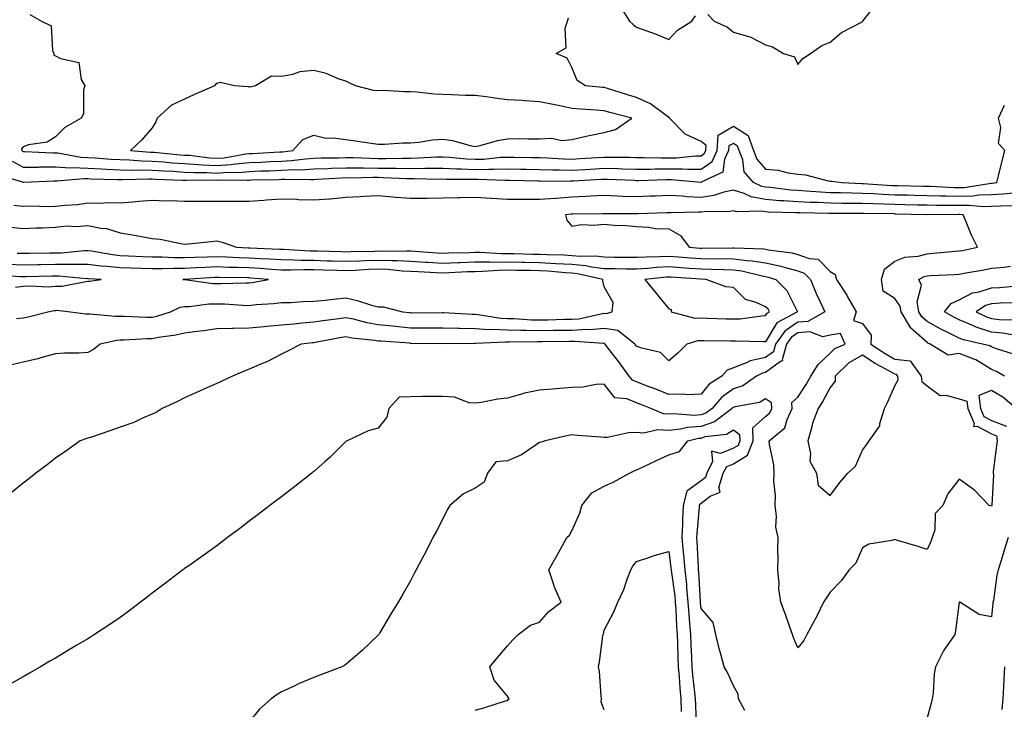
# Model space of a CAD drawing. Units: inches. Extents: x 950003 to 952643, y 7334858 to 7337498.
# Drawn here: x 951067 to 951372, y 7336389 to 7336602 of the extents above; entities that cross this region are included whole.
import ezdxf

# ---------------------------------------------------------------- set-up
doc = ezdxf.new("R2010")
doc.units = ezdxf.units.IN
doc.header["$MEASUREMENT"] = 0
doc.layers.add('Contour_95007334', color=7, linetype='Continuous', true_color=0x869077)

msp = doc.modelspace()

# ---------------------------------------------------------------- linework, layer by layer
at = {"layer": 'Contour_95007334'}
for points in [[(951252.89, 7336606.76, 3305), (951255.84, 7336601.92, 3305), (951257.01, 7336600.88, 3305), (951258.05, 7336600.15, 3305), (951260.9, 7336599.07, 3305), (951264.1, 7336597.97, 3305), (951268.05, 7336596.27, 3305), (951270.76, 7336599.22, 3305), (951275.18, 7336601.92, 3305), (951276.35, 7336603.61, 3305)], [(951280.19, 7336604.06, 3305), (951282.13, 7336601.92, 3305), (951286.25, 7336600.12, 3305), (951288.05, 7336598.51, 3305), (951292.79, 7336597.18, 3305), (951293.28, 7336597.15, 3305), (951298.05, 7336594.64, 3305), (951300.15, 7336594.02, 3305), (951303.6, 7336591.92, 3305), (951307.02, 7336590.89, 3305), (951308.05, 7336588.55, 3305), (951309.54, 7336590.43, 3305), (951311.94, 7336591.92, 3305), (951315.5, 7336594.47, 3305), (951318.05, 7336595.49, 3305), (951321.53, 7336598.44, 3305), (951327.93, 7336601.8, 3305), (951328.05, 7336601.87, 3305), (951328.08, 7336601.9, 3305), (951328.12, 7336601.92, 3305), (951328.39, 7336602.26, 3305), (951332.51, 7336607.46, 3305)], [(951070.12, 7336603.99, 3305), (951073.69, 7336601.92, 3305), (951076.68, 7336600.55, 3305), (951077.11, 7336592.85, 3305), (951077.52, 7336591.92, 3305), (951077.57, 7336591.45, 3305), (951078.05, 7336591.27, 3305), (951079.57, 7336590.39, 3305), (951085.26, 7336589.13, 3305), (951086.07, 7336583.9, 3305), (951087.11, 7336581.92, 3305), (951086.77, 7336580.65, 3305), (951086.74, 7336573.23, 3305), (951086, 7336571.92, 3305), (951080.99, 7336568.98, 3305), (951078.05, 7336566.09, 3305), (951075.46, 7336564.51, 3305), (951069.75, 7336563.62, 3305), (951068.05, 7336563.04, 3305), (951067.55, 7336562.42, 3305), (951067.59, 7336561.92, 3305), (951067.8, 7336561.67, 3305), (951068.05, 7336561.53, 3305), (951068.44, 7336561.53, 3305), (951077.31, 7336561.18, 3305), (951078.05, 7336561.18, 3305), (951078.84, 7336561.13, 3305), (951085.92, 7336559.79, 3305), (951088.05, 7336559.7, 3305), (951090.38, 7336559.58, 3305), (951095.34, 7336559.21, 3305), (951098.05, 7336559.08, 3305), (951100.98, 7336559, 3305), (951104.79, 7336558.66, 3305), (951108.05, 7336558.58, 3305), (951111.64, 7336558.33, 3305), (951114.22, 7336558.09, 3305), (951118.05, 7336557.85, 3305), (951122.39, 7336557.58, 3305), (951123.57, 7336557.43, 3305), (951128.05, 7336557.2, 3305), (951132.44, 7336557.53, 3305), (951133.93, 7336557.79, 3305), (951138.05, 7336558.17, 3305), (951141.65, 7336558.31, 3305), (951144.61, 7336558.48, 3305), (951148.05, 7336558.61, 3305), (951151.18, 7336558.78, 3305), (951155.47, 7336559.34, 3305), (951158.05, 7336559.5, 3305), (951160.38, 7336559.58, 3305), (951165.77, 7336559.64, 3305), (951168.05, 7336559.72, 3305), (951170.28, 7336559.69, 3305), (951175.61, 7336559.48, 3305), (951178.05, 7336559.45, 3305), (951180.54, 7336559.43, 3305), (951185.69, 7336559.55, 3305), (951188.05, 7336559.53, 3305), (951190.4, 7336559.57, 3305), (951196.05, 7336559.92, 3305), (951198.05, 7336559.96, 3305), (951200.12, 7336559.84, 3305), (951205.41, 7336559.29, 3305), (951208.05, 7336559.16, 3305), (951210.74, 7336559.24, 3305), (951215.91, 7336559.78, 3305), (951218.05, 7336559.86, 3305), (951220.15, 7336559.82, 3305), (951225.87, 7336559.74, 3305), (951228.05, 7336559.69, 3305), (951230.34, 7336559.63, 3305), (951235.4, 7336559.28, 3305), (951238.05, 7336559.2, 3305), (951240.62, 7336559.36, 3305), (951245.84, 7336559.71, 3305), (951248.05, 7336559.85, 3305), (951250.17, 7336559.8, 3305), (951255.91, 7336559.78, 3305), (951258.05, 7336559.73, 3305), (951260.24, 7336559.73, 3305), (951265.69, 7336559.56, 3305), (951268.05, 7336559.56, 3305), (951270.39, 7336559.58, 3305), (951276.34, 7336560.21, 3305), (951278.05, 7336560.23, 3305), (951279.05, 7336560.93, 3305), (951279.51, 7336561.92, 3305), (951279.61, 7336563.48, 3305), (951278.05, 7336564.63, 3305), (951273.08, 7336566.95, 3305), (951268.26, 7336571.92, 3305), (951268.26, 7336572.13, 3305), (951268.05, 7336572.16, 3305), (951267.28, 7336572.69, 3305), (951262.43, 7336576.3, 3305), (951258.05, 7336578.31, 3305), (951255.24, 7336579.11, 3305), (951248.78, 7336581.19, 3305), (951248.05, 7336581.41, 3305), (951247.58, 7336581.45, 3305), (951242.25, 7336581.92, 3305), (951239.72, 7336583.59, 3305), (951238.05, 7336587.6, 3305), (951236.59, 7336590.46, 3305), (951233.19, 7336591.92, 3305), (951236.27, 7336593.69, 3305), (951235.93, 7336599.8, 3305), (951236.69, 7336601.92, 3305), (951236.99, 7336602.98, 3305)], [(951064.66, 7336558.53, 3304), (951068.05, 7336556.76, 3304), (951072.89, 7336556.76, 3304), (951073.2, 7336556.78, 3304), (951078.05, 7336556.78, 3304), (951082.65, 7336556.52, 3304), (951083.38, 7336556.59, 3304), (951088.05, 7336556.38, 3304), (951092.3, 7336556.17, 3304), (951093.83, 7336556.14, 3304), (951098.05, 7336555.93, 3304), (951101.95, 7336555.82, 3304), (951104.09, 7336555.88, 3304), (951108.05, 7336555.78, 3304), (951111.67, 7336555.54, 3304), (951114.53, 7336555.43, 3304), (951118.05, 7336555.21, 3304), (951121.16, 7336555.02, 3304), (951124.9, 7336555.08, 3304), (951128.05, 7336554.91, 3304), (951131.28, 7336555.16, 3304), (951134.86, 7336555.11, 3304), (951138.05, 7336555.4, 3304), (951141.67, 7336555.54, 3304), (951144.37, 7336555.6, 3304), (951148.05, 7336555.75, 3304), (951152.09, 7336555.96, 3304), (951154.05, 7336555.93, 3304), (951158.05, 7336556.17, 3304), (951162.45, 7336556.33, 3304), (951163.58, 7336556.39, 3304), (951168.05, 7336556.54, 3304), (951172.62, 7336556.5, 3304), (951173.46, 7336556.51, 3304), (951178.05, 7336556.46, 3304), (951182.55, 7336556.42, 3304), (951183.6, 7336556.37, 3304), (951188.05, 7336556.33, 3304), (951192.53, 7336556.4, 3304), (951193.6, 7336556.37, 3304), (951198.05, 7336556.46, 3304), (951202.36, 7336556.22, 3304), (951203.74, 7336556.22, 3304), (951208.05, 7336556.01, 3304), (951212.27, 7336556.14, 3304), (951213.89, 7336556.08, 3304), (951218.05, 7336556.23, 3304), (951222.27, 7336556.14, 3304), (951223.87, 7336556.1, 3304), (951228.05, 7336556.01, 3304), (951232.01, 7336555.89, 3304), (951234.07, 7336555.9, 3304), (951238.05, 7336555.79, 3304), (951242.17, 7336556.04, 3304), (951243.84, 7336556.13, 3304), (951248.05, 7336556.39, 3304), (951252.42, 7336556.29, 3304), (951253.74, 7336556.23, 3304), (951258.05, 7336556.12, 3304), (951262.25, 7336556.12, 3304), (951263.8, 7336556.17, 3304), (951268.05, 7336556.17, 3304), (951272.33, 7336556.2, 3304), (951273.91, 7336556.06, 3304), (951278.05, 7336556.1, 3304), (951281.46, 7336558.52, 3304), (951283.05, 7336561.92, 3304), (951283.36, 7336566.61, 3304), (951288.05, 7336569.4, 3304), (951292.61, 7336566.48, 3304), (951294.27, 7336561.92, 3304), (951295.3, 7336559.17, 3304), (951298.05, 7336556.13, 3304), (951301.91, 7336555.77, 3304), (951305.01, 7336554.96, 3304), (951308.05, 7336554.57, 3304), (951310.43, 7336554.31, 3304), (951317.45, 7336552.52, 3304), (951318.05, 7336552.43, 3304), (951318.56, 7336552.43, 3304), (951321.69, 7336551.92, 3304), (951327.83, 7336551.69, 3304), (951328.05, 7336551.69, 3304), (951328.29, 7336551.68, 3304), (951337.19, 7336551.07, 3304), (951338.05, 7336551.03, 3304), (951338.96, 7336551.01, 3304), (951346.98, 7336550.85, 3304), (951348.05, 7336550.83, 3304), (951349.16, 7336550.8, 3304), (951356.57, 7336550.44, 3304), (951358.05, 7336550.41, 3304), (951359.52, 7336550.45, 3304), (951367.88, 7336551.76, 3304), (951368.05, 7336551.76, 3304), (951368.2, 7336551.77, 3304), (951369.65, 7336551.92, 3304), (951370.2, 7336554.07, 3304), (951371.34, 7336558.63, 3304), (951372.19, 7336561.92, 3304), (951370.18, 7336564.05, 3304), (951370.93, 7336569.04, 3304), (951370.17, 7336571.92, 3304), (951372.1, 7336575.98, 3304)], [(951374.8, 7336548.67, 3303), (951371.62, 7336548.35, 3303), (951368.05, 7336548.13, 3303), (951364.14, 7336548.01, 3303), (951362.26, 7336547.72, 3303), (951358.05, 7336547.62, 3303), (951353.83, 7336547.71, 3303), (951352.18, 7336547.78, 3303), (951348.05, 7336547.87, 3303), (951344.09, 7336547.96, 3303), (951341.97, 7336548, 3303), (951338.05, 7336548.09, 3303), (951334.37, 7336548.23, 3303), (951331.55, 7336548.43, 3303), (951328.05, 7336548.57, 3303), (951324.76, 7336548.62, 3303), (951321.21, 7336548.76, 3303), (951318.05, 7336548.81, 3303), (951315.09, 7336548.96, 3303), (951310.65, 7336549.32, 3303), (951308.05, 7336549.46, 3303), (951305.75, 7336549.62, 3303), (951299.59, 7336550.38, 3303), (951298.05, 7336550.49, 3303), (951296.85, 7336550.71, 3303), (951294.33, 7336551.92, 3303), (951291.45, 7336555.32, 3303), (951290.96, 7336559.01, 3303), (951289.87, 7336561.92, 3303), (951289.38, 7336563.25, 3303), (951288.05, 7336564.1, 3303), (951286.68, 7336563.29, 3303), (951286.59, 7336561.92, 3303), (951285.3, 7336559.17, 3303), (951284.8, 7336555.18, 3303), (951278.27, 7336552.14, 3303), (951278.05, 7336551.98, 3303), (951277.98, 7336551.98, 3303), (951268.92, 7336552.78, 3303), (951268.05, 7336552.78, 3303), (951267.19, 7336552.78, 3303), (951258.65, 7336552.52, 3303), (951258.05, 7336552.52, 3303), (951257.43, 7336552.54, 3303), (951249.04, 7336552.91, 3303), (951248.05, 7336552.93, 3303), (951247.09, 7336552.87, 3303), (951238.54, 7336552.41, 3303), (951238.05, 7336552.38, 3303), (951237.58, 7336552.39, 3303), (951228.44, 7336552.32, 3303), (951228.05, 7336552.33, 3303), (951227.63, 7336552.34, 3303), (951218.71, 7336552.58, 3303), (951218.05, 7336552.6, 3303), (951217.4, 7336552.57, 3303), (951209.03, 7336552.9, 3303), (951208.05, 7336552.86, 3303), (951207.05, 7336552.92, 3303), (951199.04, 7336552.91, 3303), (951198.05, 7336552.96, 3303), (951197.03, 7336552.94, 3303), (951189.28, 7336553.15, 3303), (951188.05, 7336553.13, 3303), (951186.83, 7336553.14, 3303), (951179.59, 7336553.46, 3303), (951178.05, 7336553.47, 3303), (951176.48, 7336553.49, 3303), (951169.49, 7336553.35, 3303), (951168.05, 7336553.37, 3303), (951166.64, 7336553.32, 3303), (951159.01, 7336552.88, 3303), (951158.05, 7336552.84, 3303), (951157.18, 7336552.79, 3303), (951149.07, 7336552.94, 3303), (951148.05, 7336552.88, 3303), (951147.12, 7336552.84, 3303), (951138.79, 7336552.66, 3303), (951138.05, 7336552.63, 3303), (951137.4, 7336552.57, 3303), (951128.81, 7336552.68, 3303), (951128.05, 7336552.62, 3303), (951127.31, 7336552.66, 3303), (951118.67, 7336552.54, 3303), (951117.36, 7336552.62, 3303), (951109.06, 7336552.93, 3303), (951108.05, 7336552.99, 3303), (951106.95, 7336553.02, 3303), (951098.9, 7336552.76, 3303), (951098.05, 7336552.79, 3303), (951097.13, 7336552.83, 3303), (951089.14, 7336553.01, 3303), (951088.05, 7336553.07, 3303), (951086.85, 7336553.12, 3303), (951078.5, 7336552.36, 3303), (951078.05, 7336552.39, 3303), (951077.58, 7336552.39, 3303), (951068.11, 7336551.98, 3303), (951068.05, 7336551.98, 3303), (951067.92, 7336552.05, 3303), (951060.37, 7336554.24, 3303)], [(951375.19, 7336544.78, 3302), (951370.78, 7336544.66, 3302), (951368.05, 7336544.49, 3302), (951365.56, 7336544.42, 3302), (951361.03, 7336544.89, 3302), (951358.05, 7336544.83, 3302), (951355.08, 7336544.89, 3302), (951350.99, 7336544.86, 3302), (951348.05, 7336544.92, 3302), (951344.98, 7336544.99, 3302), (951341.21, 7336545.08, 3302), (951338.05, 7336545.15, 3302), (951334.69, 7336545.28, 3302), (951331.45, 7336545.32, 3302), (951328.05, 7336545.46, 3302), (951324.46, 7336545.51, 3302), (951321.63, 7336545.5, 3302), (951318.05, 7336545.56, 3302), (951314.21, 7336545.75, 3302), (951311.93, 7336545.8, 3302), (951308.05, 7336546, 3302), (951303.67, 7336546.31, 3302), (951302.46, 7336546.33, 3302), (951298.05, 7336546.67, 3302), (951293.62, 7336547.48, 3302), (951291.45, 7336548.53, 3302), (951288.05, 7336549.56, 3302), (951285.1, 7336548.97, 3302), (951282.01, 7336547.95, 3302), (951278.05, 7336547.37, 3302), (951273.67, 7336547.55, 3302), (951272.25, 7336547.72, 3302), (951268.05, 7336547.92, 3302), (951263.89, 7336547.76, 3302), (951262.29, 7336547.69, 3302), (951258.05, 7336547.54, 3302), (951253.8, 7336547.67, 3302), (951252.19, 7336547.78, 3302), (951248.05, 7336547.92, 3302), (951243.85, 7336547.72, 3302), (951242.38, 7336547.59, 3302), (951238.05, 7336547.4, 3302), (951233.19, 7336547.06, 3302), (951232.91, 7336547.06, 3302), (951228.05, 7336546.67, 3302), (951223.29, 7336546.68, 3302), (951222.79, 7336546.65, 3302), (951218.05, 7336546.66, 3302), (951213.09, 7336546.96, 3302), (951213, 7336546.97, 3302), (951208.05, 7336547.28, 3302), (951203.32, 7336547.19, 3302), (951202.78, 7336547.19, 3302), (951198.05, 7336547.1, 3302), (951193.16, 7336547.03, 3302), (951192.92, 7336547.04, 3302), (951188.05, 7336546.96, 3302), (951183.47, 7336547.34, 3302), (951182.52, 7336547.45, 3302), (951178.05, 7336547.84, 3302), (951173.72, 7336547.59, 3302), (951172.44, 7336547.53, 3302), (951168.05, 7336547.27, 3302), (951163.12, 7336546.85, 3302), (951162.97, 7336546.84, 3302), (951158.05, 7336546.47, 3302), (951153.33, 7336546.64, 3302), (951152.79, 7336546.65, 3302), (951148.05, 7336546.83, 3302), (951143.46, 7336546.51, 3302), (951142.57, 7336546.44, 3302), (951138.05, 7336546.13, 3302), (951133.84, 7336546.12, 3302), (951132.18, 7336546.05, 3302), (951128.05, 7336546.04, 3302), (951123.95, 7336546.03, 3302), (951122.23, 7336546.09, 3302), (951118.05, 7336546.08, 3302), (951113.71, 7336546.26, 3302), (951112.36, 7336546.22, 3302), (951108.05, 7336546.43, 3302), (951103.91, 7336546.07, 3302), (951102.05, 7336545.92, 3302), (951098.05, 7336545.58, 3302), (951094.36, 7336545.62, 3302), (951091.62, 7336545.49, 3302), (951088.05, 7336545.52, 3302), (951084.9, 7336545.07, 3302), (951081.02, 7336544.89, 3302), (951078.05, 7336544.53, 3302), (951075.5, 7336544.46, 3302), (951070.72, 7336544.59, 3302), (951068.05, 7336544.53, 3302), (951065.16, 7336544.81, 3302)], [(951372.08, 7336491.92, 3301), (951369.57, 7336493.44, 3301), (951368.05, 7336494.06, 3301), (951363.15, 7336497.02, 3301), (951362.88, 7336497.09, 3301), (951358.05, 7336498.93, 3301), (951354.62, 7336498.49, 3301), (951349.03, 7336501.92, 3301), (951348.35, 7336502.23, 3301), (951348.05, 7336502.39, 3301), (951343.75, 7336506.22, 3301), (951342.99, 7336506.86, 3301), (951342.88, 7336507.08, 3301), (951339.99, 7336511.92, 3301), (951339.74, 7336513.61, 3301), (951338.05, 7336516.04, 3301), (951334.42, 7336518.28, 3301), (951333.9, 7336521.92, 3301), (951334.85, 7336525.12, 3301), (951338.05, 7336527.57, 3301), (951341.13, 7336528.85, 3301), (951345.31, 7336529.18, 3301), (951348.05, 7336529.88, 3301), (951349.95, 7336530.02, 3301), (951356.79, 7336530.66, 3301), (951358.05, 7336530.75, 3301), (951359.04, 7336530.93, 3301), (951363.66, 7336531.92, 3301), (951361.81, 7336535.67, 3301), (951360.22, 7336539.75, 3301), (951359.29, 7336541.92, 3301), (951358.17, 7336542.04, 3301), (951357.93, 7336542.04, 3301), (951348.1, 7336541.97, 3301), (951348, 7336541.97, 3301), (951338.33, 7336542.2, 3301), (951338.05, 7336542.21, 3301), (951337.75, 7336542.22, 3301), (951328.46, 7336542.33, 3301), (951328.05, 7336542.34, 3301), (951327.62, 7336542.35, 3301), (951318.44, 7336542.31, 3301), (951318.05, 7336542.32, 3301), (951317.63, 7336542.34, 3301), (951308.65, 7336542.52, 3301), (951308.05, 7336542.55, 3301), (951307.38, 7336542.59, 3301), (951298.91, 7336542.78, 3301), (951298.05, 7336542.85, 3301), (951296.91, 7336543.06, 3301), (951289.02, 7336542.89, 3301), (951288.05, 7336543.18, 3301), (951287.01, 7336542.97, 3301), (951279.03, 7336542.89, 3301), (951278.05, 7336542.75, 3301), (951277.18, 7336542.78, 3301), (951268.66, 7336542.52, 3301), (951268.05, 7336542.55, 3301), (951267.44, 7336542.53, 3301), (951258.42, 7336542.29, 3301), (951258.05, 7336542.27, 3301), (951257.69, 7336542.29, 3301), (951248.37, 7336542.25, 3301), (951248.05, 7336542.26, 3301), (951247.73, 7336542.24, 3301), (951238.31, 7336542.19, 3301), (951238.05, 7336542.17, 3301), (951237.81, 7336542.16, 3301), (951236.04, 7336541.92, 3301), (951236.42, 7336540.29, 3301), (951238.05, 7336538.46, 3301), (951241.01, 7336538.97, 3301), (951244.87, 7336538.74, 3301), (951248.05, 7336539.09, 3301), (951251.17, 7336538.79, 3301), (951254.79, 7336538.65, 3301), (951258.05, 7336538.31, 3301), (951261.8, 7336538.17, 3301), (951263.85, 7336537.72, 3301), (951268.05, 7336537.62, 3301), (951271.69, 7336535.57, 3301), (951274.39, 7336531.92, 3301), (951277.78, 7336531.65, 3301), (951278.05, 7336531.63, 3301), (951278.34, 7336531.63, 3301), (951287.84, 7336531.71, 3301), (951288.05, 7336531.71, 3301), (951288.29, 7336531.68, 3301), (951297.51, 7336531.39, 3301), (951298.05, 7336531.3, 3301), (951298.83, 7336531.14, 3301), (951306.27, 7336530.15, 3301), (951308.05, 7336529.7, 3301), (951311.57, 7336528.4, 3301), (951314.32, 7336528.19, 3301), (951318.05, 7336524.42, 3301), (951319.57, 7336523.45, 3301), (951320.04, 7336521.92, 3301), (951323.16, 7336517.03, 3301), (951323.42, 7336516.55, 3301), (951326.07, 7336511.92, 3301), (951325.32, 7336509.18, 3301), (951328.05, 7336508.3, 3301), (951330.75, 7336504.61, 3301), (951330.65, 7336501.92, 3301), (951335.08, 7336498.96, 3301), (951338.05, 7336497.24, 3301), (951342.84, 7336496.71, 3301), (951346.19, 7336491.92, 3301), (951346.45, 7336490.32, 3301), (951348.05, 7336488.99, 3301), (951352.14, 7336486.01, 3301), (951353.89, 7336486.08, 3301), (951358.05, 7336484.91, 3301), (951360.38, 7336484.25, 3301), (951360.7, 7336481.92, 3301), (951362.66, 7336477.32, 3301), (951362.49, 7336476.37, 3301), (951363.56, 7336476.41, 3301), (951368.05, 7336474.05, 3301), (951369.59, 7336473.46, 3301), (951369.77, 7336471.92, 3301), (951369.61, 7336470.35, 3301), (951368.55, 7336462.42, 3301), (951368.5, 7336461.92, 3301), (951368.62, 7336461.35, 3301), (951368.1, 7336451.97, 3301), (951368.12, 7336451.92, 3301), (951368.11, 7336451.86, 3301), (951368.05, 7336451.63, 3301), (951367.86, 7336451.73, 3301), (951367.33, 7336451.92, 3301), (951362.73, 7336456.59, 3301), (951358.05, 7336460.07, 3301), (951354.51, 7336455.46, 3301), (951352.96, 7336451.92, 3301), (951350.6, 7336449.38, 3301), (951350.44, 7336444.32, 3301), (951349.63, 7336441.92, 3301), (951349.27, 7336440.7, 3301), (951348.05, 7336438.26, 3301), (951345.31, 7336439.17, 3301), (951338.91, 7336441.06, 3301), (951338.05, 7336441.33, 3301), (951337.17, 7336441.04, 3301), (951330.07, 7336439.9, 3301), (951328.05, 7336438.77, 3301), (951326, 7336433.97, 3301), (951323.96, 7336431.92, 3301), (951321.48, 7336428.49, 3301), (951318.05, 7336424.99, 3301), (951316.82, 7336423.16, 3301), (951316.02, 7336421.92, 3301), (951313.97, 7336417.83, 3301), (951313.36, 7336416.61, 3301), (951310.85, 7336411.92, 3301), (951309.92, 7336410.04, 3301), (951308.05, 7336407.79, 3301), (951306.79, 7336410.66, 3301), (951306.41, 7336411.92, 3301), (951305.48, 7336414.49, 3301), (951304.24, 7336418.11, 3301), (951302.79, 7336421.92, 3301), (951302.13, 7336426.01, 3301), (951302.27, 7336427.71, 3301), (951301.82, 7336431.92, 3301), (951301.9, 7336435.77, 3301), (951301.8, 7336438.17, 3301), (951301.89, 7336441.92, 3301), (951301.26, 7336445.14, 3301), (951301.41, 7336448.57, 3301), (951300.97, 7336451.92, 3301), (951301.08, 7336454.94, 3301), (951300.59, 7336459.38, 3301), (951300.72, 7336461.92, 3301), (951300.6, 7336464.47, 3301), (951299.2, 7336470.77, 3301), (951299.13, 7336471.92, 3301), (951304.02, 7336475.95, 3301), (951304.68, 7336478.55, 3301), (951306.29, 7336481.92, 3301), (951306.15, 7336483.83, 3301), (951308.05, 7336485.45, 3301), (951310.61, 7336489.37, 3301), (951312.06, 7336491.92, 3301), (951314.36, 7336495.61, 3301), (951318.05, 7336499.12, 3301), (951319.45, 7336500.52, 3301), (951322.66, 7336501.92, 3301), (951321.28, 7336505.15, 3301), (951318.05, 7336504.63, 3301), (951315.78, 7336504.18, 3301), (951311.77, 7336505.64, 3301), (951308.05, 7336505.37, 3301), (951305.99, 7336503.98, 3301), (951304.51, 7336501.92, 3301), (951303.16, 7336497.02, 3301), (951303.26, 7336496.71, 3301), (951302.67, 7336496.54, 3301), (951298.05, 7336493.14, 3301), (951297.04, 7336492.93, 3301), (951295.27, 7336491.92, 3301), (951290.98, 7336489, 3301), (951288.05, 7336487.99, 3301), (951284.51, 7336485.47, 3301), (951281.48, 7336481.92, 3301), (951279.53, 7336480.44, 3301), (951278.05, 7336479.94, 3301), (951275.92, 7336479.79, 3301), (951269.66, 7336480.3, 3301), (951268.05, 7336480.15, 3301), (951266.38, 7336480.25, 3301), (951262.44, 7336481.92, 3301), (951259.35, 7336483.22, 3301), (951258.05, 7336483.73, 3301), (951255.04, 7336484.93, 3301), (951251.35, 7336485.23, 3301), (951248.05, 7336489.51, 3301), (951245.51, 7336489.39, 3301), (951241.4, 7336488.57, 3301), (951238.05, 7336488.44, 3301), (951234.25, 7336488.12, 3301), (951232.01, 7336487.97, 3301), (951228.05, 7336487.62, 3301), (951223.31, 7336486.65, 3301), (951222.46, 7336486.33, 3301), (951218.05, 7336485.13, 3301), (951215.13, 7336484.84, 3301), (951209.91, 7336483.78, 3301), (951208.05, 7336483.55, 3301), (951206.23, 7336483.74, 3301), (951201.62, 7336485.49, 3301), (951198.05, 7336485.68, 3301), (951194.31, 7336485.66, 3301), (951191.73, 7336485.6, 3301), (951188.05, 7336485.58, 3301), (951184.51, 7336485.45, 3301), (951181.31, 7336481.92, 3301), (951180.75, 7336479.23, 3301), (951178.05, 7336475.8, 3301), (951174.91, 7336475.06, 3301), (951168.37, 7336471.92, 3301), (951168.15, 7336471.82, 3301), (951168.05, 7336471.72, 3301), (951163.16, 7336466.81, 3301), (951161.65, 7336465.52, 3301), (951158.05, 7336462.4, 3301), (951157.79, 7336462.18, 3301), (951157.46, 7336461.92, 3301), (951152.24, 7336457.74, 3301), (951148.05, 7336454.58, 3301), (951146.55, 7336453.43, 3301), (951144.51, 7336451.92, 3301), (951140.88, 7336449.09, 3301), (951138.05, 7336446.98, 3301), (951135.2, 7336444.77, 3301), (951131.33, 7336441.92, 3301), (951129.49, 7336440.49, 3301), (951128.05, 7336439.42, 3301), (951123.72, 7336436.25, 3301), (951119.33, 7336433.19, 3301), (951118.05, 7336432.3, 3301), (951117.83, 7336432.15, 3301), (951117.5, 7336431.92, 3301), (951112.15, 7336427.82, 3301), (951108.05, 7336424.71, 3301), (951106.47, 7336423.5, 3301), (951104.37, 7336421.92, 3301), (951100.8, 7336419.17, 3301), (951098.05, 7336417.12, 3301), (951094.94, 7336415.03, 3301), (951090.11, 7336411.92, 3301), (951088.86, 7336411.1, 3301), (951088.05, 7336410.59, 3301), (951084.69, 7336408.56, 3301), (951082.65, 7336407.32, 3301), (951078.05, 7336404.61, 3301), (951076.36, 7336403.61, 3301), (951073.37, 7336401.92, 3301), (951070, 7336399.96, 3301), (951068.05, 7336398.83, 3301), (951063.66, 7336396.31, 3301)], [(951064.28, 7336538.15, 3302), (951068.05, 7336537.72, 3302), (951072.1, 7336537.87, 3302), (951074.08, 7336537.95, 3302), (951078.05, 7336538.09, 3302), (951081.44, 7336538.53, 3302), (951084.5, 7336538.36, 3302), (951088.05, 7336538.69, 3302), (951092.14, 7336537.83, 3302), (951093.87, 7336537.74, 3302), (951098.05, 7336536.41, 3302), (951101.93, 7336535.8, 3302), (951104.76, 7336535.21, 3302), (951108.05, 7336534.64, 3302), (951110.49, 7336534.36, 3302), (951116.92, 7336533.05, 3302), (951118.05, 7336532.9, 3302), (951119.12, 7336532.99, 3302), (951126.28, 7336533.69, 3302), (951128.05, 7336533.84, 3302), (951129.65, 7336533.52, 3302), (951134.1, 7336531.92, 3302), (951137.83, 7336531.7, 3302), (951138.05, 7336531.69, 3302), (951138.29, 7336531.67, 3302), (951147.47, 7336531.34, 3302), (951148.05, 7336531.31, 3302), (951148.67, 7336531.3, 3302), (951156.96, 7336530.82, 3302), (951158.05, 7336530.81, 3302), (951159.19, 7336530.78, 3302), (951166.67, 7336530.54, 3302), (951168.05, 7336530.5, 3302), (951169.42, 7336530.55, 3302), (951176.83, 7336530.7, 3302), (951178.05, 7336530.75, 3302), (951179.27, 7336530.7, 3302), (951186.93, 7336530.8, 3302), (951188.05, 7336530.75, 3302), (951189.3, 7336530.67, 3302), (951196.32, 7336530.2, 3302), (951198.05, 7336530.09, 3302), (951199.81, 7336530.16, 3302), (951206.42, 7336530.29, 3302), (951208.05, 7336530.35, 3302), (951209.6, 7336530.37, 3302), (951216.11, 7336529.97, 3302), (951218.05, 7336529.99, 3302), (951220.01, 7336529.96, 3302), (951225.94, 7336529.81, 3302), (951228.05, 7336529.77, 3302), (951230.33, 7336529.64, 3302), (951235.67, 7336529.54, 3302), (951238.05, 7336529.39, 3302), (951240.83, 7336529.14, 3302), (951245.35, 7336529.22, 3302), (951248.05, 7336528.91, 3302), (951251.11, 7336528.86, 3302), (951254.95, 7336528.82, 3302), (951258.05, 7336528.78, 3302), (951261.02, 7336528.95, 3302), (951265.13, 7336529.01, 3302), (951268.05, 7336529.16, 3302), (951271.02, 7336528.95, 3302), (951274.78, 7336528.65, 3302), (951278.05, 7336528.41, 3302), (951281.61, 7336528.36, 3302), (951284.51, 7336528.38, 3302), (951288.05, 7336528.32, 3302), (951292.18, 7336527.79, 3302), (951293.87, 7336527.74, 3302), (951298.05, 7336527.07, 3302), (951302.31, 7336526.18, 3302), (951304.5, 7336525.48, 3302), (951308.05, 7336524.58, 3302), (951309.99, 7336523.86, 3302), (951311.93, 7336521.92, 3302), (951313.69, 7336517.57, 3302), (951314.95, 7336515.02, 3302), (951316.37, 7336511.92, 3302), (951311.09, 7336508.88, 3302), (951308.05, 7336508.66, 3302), (951304.03, 7336505.94, 3302), (951301.14, 7336501.92, 3302), (951300.47, 7336499.5, 3302), (951298.05, 7336497.72, 3302), (951293.26, 7336496.72, 3302), (951292.33, 7336496.19, 3302), (951288.05, 7336494.55, 3302), (951286.12, 7336493.85, 3302), (951284.47, 7336491.92, 3302), (951280.53, 7336489.43, 3302), (951278.05, 7336486.36, 3302), (951273.77, 7336486.2, 3302), (951272.52, 7336486.4, 3302), (951268.05, 7336486.28, 3302), (951264.04, 7336487.91, 3302), (951260.86, 7336489.11, 3302), (951258.05, 7336490.21, 3302), (951256.83, 7336490.7, 3302), (951255.76, 7336491.92, 3302), (951252.54, 7336496.41, 3302), (951249.19, 7336500.78, 3302), (951248.32, 7336501.92, 3302), (951248.17, 7336502.04, 3302), (951248.05, 7336502.06, 3302), (951247.92, 7336502.05, 3302), (951238.87, 7336502.74, 3302), (951238.05, 7336502.69, 3302), (951237.3, 7336502.67, 3302), (951228.75, 7336502.63, 3302), (951228.05, 7336502.61, 3302), (951227.34, 7336502.63, 3302), (951218.61, 7336502.47, 3302), (951218.05, 7336502.49, 3302), (951217.45, 7336502.52, 3302), (951208.2, 7336502.07, 3302), (951207.89, 7336502.08, 3302), (951198.08, 7336501.95, 3302), (951198.01, 7336501.95, 3302), (951188.24, 7336502.11, 3302), (951188.05, 7336502.11, 3302), (951187.84, 7336502.13, 3302), (951178.88, 7336502.76, 3302), (951178.05, 7336502.84, 3302), (951176.95, 7336503.03, 3302), (951169.9, 7336503.76, 3302), (951168.05, 7336504.13, 3302), (951166.13, 7336503.84, 3302), (951158.53, 7336502.4, 3302), (951158.05, 7336502.32, 3302), (951157.68, 7336502.29, 3302), (951154.2, 7336501.92, 3302), (951150.17, 7336499.8, 3302), (951148.05, 7336498.77, 3302), (951143.57, 7336496.4, 3302), (951141.91, 7336495.78, 3302), (951138.05, 7336494.11, 3302), (951136.51, 7336493.47, 3302), (951132.89, 7336491.92, 3302), (951129.6, 7336490.37, 3302), (951128.05, 7336489.68, 3302), (951124.03, 7336487.9, 3302), (951122.67, 7336487.31, 3302), (951118.05, 7336485.21, 3302), (951115.88, 7336484.09, 3302), (951111.12, 7336481.92, 3302), (951109.25, 7336480.71, 3302), (951108.05, 7336480.21, 3302), (951105.05, 7336478.92, 3302), (951102.38, 7336477.6, 3302), (951098.05, 7336476.14, 3302), (951094.92, 7336475.05, 3302), (951089.23, 7336473.1, 3302), (951088.05, 7336472.69, 3302), (951087.42, 7336472.55, 3302), (951085.76, 7336471.92, 3302), (951081.26, 7336468.71, 3302), (951078.05, 7336466.5, 3302), (951075.51, 7336464.46, 3302), (951072.01, 7336461.92, 3302), (951069.82, 7336460.15, 3302), (951068.05, 7336458.83, 3302), (951064.23, 7336455.73, 3302)], [(951066.22, 7336530.09, 3303), (951068.05, 7336530.02, 3303), (951069.92, 7336530.05, 3303), (951076.25, 7336530.12, 3303), (951078.05, 7336530.15, 3303), (951079.81, 7336530.16, 3303), (951087.04, 7336530.91, 3303), (951088.05, 7336530.92, 3303), (951089.18, 7336530.78, 3303), (951095.75, 7336529.62, 3303), (951098.05, 7336529.36, 3303), (951100.7, 7336529.27, 3303), (951105.15, 7336529.02, 3303), (951108.05, 7336528.93, 3303), (951111.06, 7336528.92, 3303), (951114.87, 7336528.74, 3303), (951118.05, 7336528.72, 3303), (951121.12, 7336528.85, 3303), (951125.06, 7336528.93, 3303), (951128.05, 7336529.05, 3303), (951131.03, 7336528.94, 3303), (951134.84, 7336528.71, 3303), (951138.05, 7336528.59, 3303), (951141.59, 7336528.39, 3303), (951144.42, 7336528.29, 3303), (951148.05, 7336528.07, 3303), (951151.94, 7336528.03, 3303), (951154.04, 7336527.91, 3303), (951158.05, 7336527.87, 3303), (951162.23, 7336527.74, 3303), (951163.82, 7336527.69, 3303), (951168.05, 7336527.56, 3303), (951172.24, 7336527.73, 3303), (951173.89, 7336527.76, 3303), (951178.05, 7336527.92, 3303), (951182.22, 7336527.75, 3303), (951183.9, 7336527.77, 3303), (951188.05, 7336527.58, 3303), (951192.67, 7336527.3, 3303), (951193.38, 7336527.25, 3303), (951198.05, 7336526.97, 3303), (951202.82, 7336527.15, 3303), (951203.29, 7336527.16, 3303), (951208.05, 7336527.34, 3303), (951212.58, 7336527.38, 3303), (951213.46, 7336527.33, 3303), (951218.05, 7336527.37, 3303), (951222.68, 7336527.29, 3303), (951223.4, 7336527.27, 3303), (951228.05, 7336527.19, 3303), (951233.04, 7336526.91, 3303), (951233.06, 7336526.91, 3303), (951238.05, 7336526.61, 3303), (951242.35, 7336526.22, 3303), (951244.15, 7336525.81, 3303), (951248.05, 7336525.36, 3303), (951251.44, 7336525.31, 3303), (951254.71, 7336525.26, 3303), (951258.05, 7336525.21, 3303), (951261.55, 7336525.42, 3303), (951264.28, 7336525.69, 3303), (951268.05, 7336525.9, 3303), (951271.76, 7336525.63, 3303), (951274.51, 7336525.45, 3303), (951278.05, 7336525.2, 3303), (951281.28, 7336525.15, 3303), (951284.97, 7336524.99, 3303), (951288.05, 7336524.94, 3303), (951290.73, 7336524.6, 3303), (951296.96, 7336523.01, 3303), (951298.05, 7336522.84, 3303), (951298.81, 7336522.68, 3303), (951301.17, 7336521.92, 3303), (951304.61, 7336518.48, 3303), (951307.84, 7336512.14, 3303), (951307.96, 7336511.92, 3303), (951301.53, 7336508.44, 3303), (951298.05, 7336502.6, 3303), (951297.41, 7336502.57, 3303), (951288.97, 7336502.84, 3303), (951288.05, 7336502.79, 3303), (951287.16, 7336502.81, 3303), (951279.02, 7336502.88, 3303), (951278.05, 7336502.91, 3303), (951277.07, 7336502.9, 3303), (951273.69, 7336501.92, 3303), (951270.85, 7336499.12, 3303), (951268.05, 7336496.71, 3303), (951265.45, 7336499.32, 3303), (951259.25, 7336500.71, 3303), (951258.05, 7336501.25, 3303), (951257.78, 7336501.64, 3303), (951257.56, 7336501.92, 3303), (951252.23, 7336506.09, 3303), (951248.05, 7336506.75, 3303), (951243.61, 7336506.36, 3303), (951242.57, 7336506.44, 3303), (951238.05, 7336506.15, 3303), (951233.9, 7336506.08, 3303), (951232.19, 7336506.07, 3303), (951228.05, 7336505.98, 3303), (951223.89, 7336506.09, 3303), (951222.18, 7336506.06, 3303), (951218.05, 7336506.16, 3303), (951213.59, 7336506.38, 3303), (951212.45, 7336506.33, 3303), (951208.05, 7336506.6, 3303), (951203.26, 7336506.7, 3303), (951202.83, 7336506.7, 3303), (951198.05, 7336506.81, 3303), (951193.14, 7336506.83, 3303), (951192.96, 7336506.84, 3303), (951188.05, 7336506.86, 3303), (951183.44, 7336507.31, 3303), (951182.55, 7336507.42, 3303), (951178.05, 7336507.89, 3303), (951174.6, 7336508.47, 3303), (951170.39, 7336509.58, 3303), (951168.05, 7336510.05, 3303), (951165.84, 7336509.72, 3303), (951160.85, 7336509.12, 3303), (951158.05, 7336508.67, 3303), (951154.46, 7336508.33, 3303), (951151.86, 7336508.11, 3303), (951148.05, 7336507.74, 3303), (951143.45, 7336507.32, 3303), (951142.69, 7336507.28, 3303), (951138.05, 7336506.83, 3303), (951133.23, 7336506.74, 3303), (951132.83, 7336506.7, 3303), (951128.05, 7336506.6, 3303), (951123.96, 7336506.01, 3303), (951121.93, 7336505.8, 3303), (951118.05, 7336505.27, 3303), (951115.36, 7336504.61, 3303), (951110.02, 7336503.89, 3303), (951108.05, 7336503.48, 3303), (951106.5, 7336503.48, 3303), (951099.2, 7336503.07, 3303), (951098.05, 7336503.06, 3303), (951096.97, 7336503.01, 3303), (951091.92, 7336501.92, 3303), (951089.8, 7336500.18, 3303), (951088.05, 7336499.3, 3303), (951085.25, 7336499.11, 3303), (951080.9, 7336499.07, 3303), (951078.05, 7336498.85, 3303), (951073.87, 7336497.74, 3303), (951072.64, 7336497.33, 3303), (951068.05, 7336496.33, 3303), (951064.54, 7336495.42, 3303)], [(951065.94, 7336509.81, 3304), (951068.05, 7336510.03, 3304), (951069.65, 7336510.32, 3304), (951075.65, 7336511.92, 3304), (951077.65, 7336512.33, 3304), (951078.05, 7336512.35, 3304), (951078.5, 7336512.36, 3304), (951082.71, 7336511.92, 3304), (951087.41, 7336511.28, 3304), (951088.05, 7336511.24, 3304), (951088.68, 7336511.29, 3304), (951096.64, 7336510.51, 3304), (951098.05, 7336510.58, 3304), (951099.38, 7336510.59, 3304), (951106.39, 7336510.26, 3304), (951108.05, 7336510.26, 3304), (951109.42, 7336510.55, 3304), (951113.69, 7336511.92, 3304), (951116.66, 7336513.31, 3304), (951118.05, 7336513.5, 3304), (951119.63, 7336513.5, 3304), (951125.59, 7336514.38, 3304), (951128.05, 7336514.39, 3304), (951130.46, 7336514.34, 3304), (951136.06, 7336513.92, 3304), (951138.05, 7336513.87, 3304), (951140.26, 7336514.12, 3304), (951145.55, 7336514.42, 3304), (951148.05, 7336514.75, 3304), (951150.89, 7336514.76, 3304), (951154.83, 7336515.14, 3304), (951158.05, 7336515.15, 3304), (951161.63, 7336515.5, 3304), (951164.15, 7336515.82, 3304), (951168.05, 7336516.18, 3304), (951171.57, 7336515.44, 3304), (951176, 7336513.97, 3304), (951178.05, 7336513.44, 3304), (951179.6, 7336513.48, 3304), (951185.6, 7336511.92, 3304), (951187.77, 7336511.64, 3304), (951188.05, 7336511.61, 3304), (951188.36, 7336511.61, 3304), (951197.8, 7336511.67, 3304), (951198.05, 7336511.67, 3304), (951198.31, 7336511.66, 3304), (951207.27, 7336511.14, 3304), (951208.05, 7336511.12, 3304), (951208.9, 7336511.07, 3304), (951216.07, 7336509.94, 3304), (951218.05, 7336509.84, 3304), (951220.19, 7336509.78, 3304), (951225.55, 7336509.42, 3304), (951228.05, 7336509.36, 3304), (951230.57, 7336509.41, 3304), (951235.71, 7336509.58, 3304), (951238.05, 7336509.62, 3304), (951240.21, 7336509.76, 3304), (951247.52, 7336511.39, 3304), (951248.05, 7336511.44, 3304), (951248.63, 7336511.34, 3304), (951250.52, 7336511.92, 3304), (951250.87, 7336514.75, 3304), (951248.05, 7336519.66, 3304), (951247.66, 7336521.52, 3304), (951247.62, 7336521.92, 3304), (951239.79, 7336523.66, 3304), (951238.05, 7336523.82, 3304), (951236.03, 7336523.94, 3304), (951230.6, 7336524.47, 3304), (951228.05, 7336524.61, 3304), (951225.32, 7336524.66, 3304), (951220.83, 7336524.7, 3304), (951218.05, 7336524.75, 3304), (951215.25, 7336524.73, 3304), (951210.48, 7336524.35, 3304), (951208.05, 7336524.33, 3304), (951205.73, 7336524.24, 3304), (951200.05, 7336523.93, 3304), (951198.05, 7336523.85, 3304), (951196, 7336523.98, 3304), (951190.41, 7336524.28, 3304), (951188.05, 7336524.42, 3304), (951185.42, 7336524.54, 3304), (951181.09, 7336524.96, 3304), (951178.05, 7336525.08, 3304), (951175, 7336524.97, 3304), (951170.86, 7336524.74, 3304), (951168.05, 7336524.63, 3304), (951165.26, 7336524.71, 3304), (951160.97, 7336524.84, 3304), (951158.05, 7336524.92, 3304), (951155.01, 7336524.95, 3304), (951150.93, 7336524.8, 3304), (951148.05, 7336524.83, 3304), (951144.95, 7336525.02, 3304), (951141.43, 7336525.3, 3304), (951138.05, 7336525.49, 3304), (951134.34, 7336525.63, 3304), (951131.79, 7336525.67, 3304), (951128.05, 7336525.81, 3304), (951124.31, 7336525.66, 3304), (951121.61, 7336525.48, 3304), (951118.05, 7336525.33, 3304), (951114.62, 7336525.35, 3304), (951111.36, 7336525.23, 3304), (951108.05, 7336525.25, 3304), (951104.61, 7336525.36, 3304), (951101.51, 7336525.37, 3304), (951098.05, 7336525.48, 3304), (951094.05, 7336525.93, 3304), (951092.16, 7336526.03, 3304), (951088.05, 7336526.54, 3304), (951083.46, 7336526.51, 3304), (951082.71, 7336526.58, 3304), (951078.05, 7336526.54, 3304), (951073.5, 7336526.47, 3304), (951072.58, 7336526.45, 3304), (951068.05, 7336526.37, 3304), (951063.41, 7336526.56, 3304)], [(951374.86, 7336498.72, 3302), (951369.54, 7336500.42, 3302), (951368.05, 7336501.03, 3302), (951367.49, 7336501.36, 3302), (951365.2, 7336501.92, 3302), (951359.32, 7336503.19, 3302), (951358.05, 7336503.74, 3302), (951354.5, 7336505.48, 3302), (951352.51, 7336506.38, 3302), (951348.05, 7336508.87, 3302), (951346.43, 7336510.3, 3302), (951345.47, 7336511.92, 3302), (951345, 7336514.97, 3302), (951346.29, 7336520.16, 3302), (951345.54, 7336521.92, 3302), (951347.15, 7336522.81, 3302), (951348.05, 7336523.04, 3302), (951349.26, 7336523.13, 3302), (951356.5, 7336523.47, 3302), (951358.05, 7336523.59, 3302), (951360.1, 7336523.97, 3302), (951365.15, 7336524.82, 3302), (951368.05, 7336525.39, 3302), (951371.91, 7336525.77, 3302), (951373.92, 7336526.05, 3302)], [(951065.66, 7336519.52, 3305), (951068.05, 7336519.8, 3305), (951070, 7336519.96, 3305), (951075.78, 7336519.65, 3305), (951078.05, 7336519.81, 3305), (951080.09, 7336519.88, 3305), (951087.44, 7336521.31, 3305), (951088.05, 7336521.35, 3305), (951088.62, 7336521.35, 3305), (951092.19, 7336521.92, 3305), (951088.27, 7336522.14, 3305), (951088.05, 7336522.17, 3305), (951087.81, 7336522.16, 3305), (951079.08, 7336522.95, 3305), (951078.05, 7336522.94, 3305), (951077.04, 7336522.93, 3305), (951068.87, 7336522.74, 3305), (951068.05, 7336522.73, 3305), (951067.21, 7336522.76, 3305), (951059.39, 7336523.26, 3305)], [(951375.44, 7336504.52, 3303), (951371.39, 7336505.26, 3303), (951368.05, 7336505.58, 3303), (951363.25, 7336507.11, 3303), (951362.44, 7336507.52, 3303), (951358.05, 7336509.42, 3303), (951356.37, 7336510.24, 3303), (951353.5, 7336511.92, 3303), (951355.5, 7336514.47, 3303), (951358.05, 7336515.57, 3303), (951362.18, 7336517.79, 3303), (951364.2, 7336518.07, 3303), (951368.05, 7336519.3, 3303), (951370.53, 7336519.44, 3303), (951376.12, 7336519.98, 3303)], [(951375.28, 7336514.69, 3304), (951370.7, 7336514.57, 3304), (951368.05, 7336514.41, 3304), (951366.16, 7336513.81, 3304), (951363.28, 7336511.92, 3304), (951366.43, 7336510.29, 3304), (951368.05, 7336509.78, 3304), (951370.41, 7336509.55, 3304), (951375.56, 7336509.43, 3304)], [(951375.71, 7336481.92, 3300), (951371.55, 7336485.42, 3300), (951368.05, 7336487.55, 3300), (951364.05, 7336485.92, 3300), (951364.58, 7336481.92, 3300), (951365.62, 7336479.49, 3300), (951368.05, 7336478.21, 3300), (951372.62, 7336476.49, 3300)], [(951291.63, 7336388.34, 3300), (951289.69, 7336391.92, 3300), (951289.52, 7336393.4, 3300), (951288.05, 7336395.99, 3300), (951286.24, 7336400.11, 3300), (951285.21, 7336401.92, 3300), (951284.21, 7336405.76, 3300), (951283.69, 7336407.57, 3300), (951282.61, 7336411.92, 3300), (951281.78, 7336415.65, 3300), (951278.05, 7336419.97, 3300), (951277.86, 7336421.74, 3300), (951277.85, 7336421.92, 3300), (951277.84, 7336422.13, 3300), (951277.37, 7336431.24, 3300), (951277.3, 7336431.92, 3300), (951277.23, 7336432.75, 3300), (951276.87, 7336440.74, 3300), (951276.76, 7336441.92, 3300), (951276.82, 7336443.16, 3300), (951277.53, 7336451.4, 3300), (951277.56, 7336451.92, 3300), (951277.66, 7336452.31, 3300), (951278.05, 7336452.59, 3300), (951280.87, 7336454.75, 3300), (951283.96, 7336456.01, 3300), (951283.6, 7336457.47, 3300), (951284.92, 7336461.92, 3300), (951285.99, 7336463.99, 3300), (951288.05, 7336464.82, 3300), (951292.44, 7336467.52, 3300), (951294.2, 7336471.92, 3300), (951294.05, 7336475.92, 3300), (951298.05, 7336479.42, 3300), (951299.38, 7336480.6, 3300), (951300, 7336481.92, 3300), (951299.87, 7336483.74, 3300), (951298.05, 7336484.9, 3300), (951296.16, 7336483.81, 3300), (951288.59, 7336482.46, 3300), (951288.05, 7336482.28, 3300), (951287.84, 7336482.13, 3300), (951287.67, 7336481.92, 3300), (951282.22, 7336477.75, 3300), (951278.05, 7336476.37, 3300), (951273.9, 7336476.07, 3300), (951271.64, 7336475.51, 3300), (951268.05, 7336475.16, 3300), (951264.6, 7336475.37, 3300), (951260.37, 7336474.25, 3300), (951258.05, 7336474.53, 3300), (951255.57, 7336474.4, 3300), (951249.11, 7336472.99, 3300), (951248.05, 7336472.91, 3300), (951246.97, 7336473, 3300), (951239.74, 7336473.61, 3300), (951238.05, 7336473.76, 3300), (951236.47, 7336473.5, 3300), (951229.74, 7336471.92, 3300), (951228.49, 7336471.48, 3300), (951228.05, 7336471.38, 3300), (951226.62, 7336470.49, 3300), (951222.42, 7336467.56, 3300), (951218.05, 7336465.73, 3300), (951214.52, 7336465.45, 3300), (951211.89, 7336461.92, 3300), (951210.89, 7336459.08, 3300), (951208.05, 7336457.27, 3300), (951204.5, 7336455.48, 3300), (951200.19, 7336451.92, 3300), (951199.45, 7336450.53, 3300), (951198.05, 7336447.79, 3300), (951196.05, 7336443.92, 3300), (951195.01, 7336441.92, 3300), (951192.64, 7336437.33, 3300), (951191.76, 7336435.63, 3300), (951189.84, 7336431.92, 3300), (951189.21, 7336430.76, 3300), (951188.05, 7336428.51, 3300), (951185.63, 7336424.35, 3300), (951184.2, 7336421.92, 3300), (951181.87, 7336418.1, 3300), (951178.46, 7336412.33, 3300), (951178.22, 7336411.92, 3300), (951178.15, 7336411.82, 3300), (951178.05, 7336411.65, 3300), (951173.05, 7336406.92, 3300), (951168.05, 7336402.58, 3300), (951167.64, 7336402.33, 3300), (951166.81, 7336401.92, 3300), (951160.5, 7336399.47, 3300), (951158.05, 7336398.6, 3300), (951153.34, 7336396.63, 3300), (951152.17, 7336396.04, 3300), (951148.05, 7336394.11, 3300), (951146.71, 7336393.26, 3300), (951144.83, 7336391.92, 3300), (951141.23, 7336388.73, 3300), (951138.05, 7336384.83, 3300)], [(951208.05, 7336388.49, 3299), (951210.78, 7336389.18, 3299), (951217.44, 7336391.32, 3299), (951218.05, 7336391.49, 3299), (951218.26, 7336391.71, 3299), (951218.61, 7336391.92, 3299), (951218.41, 7336392.28, 3299), (951218.05, 7336392.84, 3299), (951213.92, 7336397.79, 3299), (951212.63, 7336401.92, 3299), (951215.09, 7336404.88, 3299), (951218.05, 7336408.36, 3299), (951219.77, 7336410.2, 3299), (951221.4, 7336411.92, 3299), (951225.21, 7336414.76, 3299), (951228.05, 7336415.75, 3299), (951230.94, 7336419.03, 3299), (951234.67, 7336421.92, 3299), (951232.67, 7336426.54, 3299), (951232.38, 7336427.6, 3299), (951230.87, 7336431.92, 3299), (951233.48, 7336436.49, 3299), (951234.47, 7336438.34, 3299), (951236.42, 7336441.92, 3299), (951237.25, 7336442.73, 3299), (951238.05, 7336444.03, 3299), (951240.47, 7336449.49, 3299), (951241.14, 7336451.92, 3299), (951244.21, 7336455.76, 3299), (951248.05, 7336457.91, 3299), (951250.86, 7336459.11, 3299), (951255.93, 7336461.92, 3299), (951257.34, 7336462.64, 3299), (951258.05, 7336462.88, 3299), (951259.87, 7336463.74, 3299), (951264.2, 7336465.77, 3299), (951268.05, 7336467.62, 3299), (951271.38, 7336468.59, 3299), (951273.94, 7336471.92, 3299), (951277.24, 7336472.74, 3299), (951278.05, 7336472.79, 3299), (951279.36, 7336473.22, 3299), (951285.98, 7336474, 3299), (951288.05, 7336475.35, 3299), (951289.99, 7336473.87, 3299), (951290.07, 7336471.92, 3299), (951289.5, 7336470.47, 3299), (951288.05, 7336469.59, 3299), (951284.12, 7336467.99, 3299), (951281.28, 7336468.69, 3299), (951281.64, 7336465.51, 3299), (951279.8, 7336461.92, 3299), (951279.4, 7336460.57, 3299), (951278.05, 7336459.55, 3299), (951273.64, 7336456.33, 3299), (951272.5, 7336451.92, 3299), (951272.3, 7336447.67, 3299), (951272.3, 7336446.17, 3299), (951272.11, 7336441.92, 3299), (951272.52, 7336437.45, 3299), (951272.64, 7336436.51, 3299), (951273.03, 7336431.92, 3299), (951273.5, 7336427.37, 3299), (951273.55, 7336426.42, 3299), (951273.97, 7336421.92, 3299), (951274.23, 7336418.11, 3299), (951274.51, 7336415.46, 3299), (951274.77, 7336411.92, 3299), (951274.89, 7336408.76, 3299), (951275.05, 7336404.92, 3299), (951275.16, 7336401.92, 3299), (951275.39, 7336399.26, 3299), (951276.05, 7336393.92, 3299), (951276.23, 7336391.92, 3299), (951276.28, 7336390.15, 3299), (951276.51, 7336383.46, 3299)], [(951373.2, 7336441.92, 3300), (951371.94, 7336438.03, 3300), (951370.99, 7336434.86, 3300), (951370.07, 7336431.92, 3300), (951369.64, 7336430.33, 3300), (951368.6, 7336422.46, 3300), (951368.47, 7336421.92, 3300), (951368.44, 7336421.53, 3300), (951368.05, 7336417.35, 3300), (951364.21, 7336418.08, 3300), (951358.22, 7336421.92, 3300), (951358.09, 7336421.96, 3300), (951358.05, 7336421.96, 3300), (951358.03, 7336421.92, 3300), (951358.02, 7336421.9, 3300), (951356.91, 7336413.06, 3300), (951356.62, 7336411.92, 3300), (951353.57, 7336407.44, 3300), (951353.13, 7336406.84, 3300), (951350.66, 7336401.92, 3300), (951350.3, 7336399.67, 3300), (951349.91, 7336393.78, 3300), (951349.65, 7336391.92, 3300), (951349.37, 7336390.6, 3300), (951348.05, 7336386.08, 3300)], [(951248.05, 7336388.57, 3298), (951247.11, 7336390.98, 3298), (951247.26, 7336391.92, 3298), (951247.14, 7336392.83, 3298), (951246.55, 7336400.42, 3298), (951246.33, 7336401.92, 3298), (951246.56, 7336403.41, 3298), (951247.66, 7336411.52, 3298), (951247.72, 7336411.92, 3298), (951247.82, 7336412.15, 3298), (951248.05, 7336413.21, 3298), (951251.05, 7336418.92, 3298), (951252.22, 7336421.92, 3298), (951254.1, 7336425.87, 3298), (951255.19, 7336429.06, 3298), (951256.32, 7336431.92, 3298), (951256.95, 7336433.03, 3298), (951258.05, 7336434.51, 3298), (951261.9, 7336435.77, 3298), (951263.56, 7336436.42, 3298), (951268.05, 7336437.63, 3298), (951268.71, 7336432.58, 3298), (951268.76, 7336431.92, 3298), (951268.85, 7336431.12, 3298), (951269.91, 7336423.78, 3298), (951270.08, 7336421.92, 3298), (951270.24, 7336419.73, 3298), (951270.46, 7336414.33, 3298), (951270.64, 7336411.92, 3298), (951270.75, 7336409.23, 3298), (951270.89, 7336404.76, 3298), (951271, 7336401.92, 3298), (951271.28, 7336398.69, 3298), (951271.48, 7336395.35, 3298), (951271.8, 7336391.92, 3298), (951271.91, 7336388.06, 3298)], [(951371.33, 7336388.64, 3299), (951371.61, 7336391.92, 3299), (951371.85, 7336395.71, 3299), (951371.93, 7336398.04, 3299), (951372.18, 7336401.92, 3299)]]:
    msp.add_polyline3d(points, dxfattribs=at)
for points in [[(951148.05, 7336561.49, 3306), (951148.46, 7336561.51, 3306), (951151.62, 7336561.92, 3306), (951154.7, 7336565.27, 3306), (951158.05, 7336566.65, 3306), (951161.86, 7336565.73, 3306), (951164.13, 7336565.84, 3306), (951168.05, 7336565.25, 3306), (951170.98, 7336564.85, 3306), (951175.82, 7336564.14, 3306), (951178.05, 7336563.83, 3306), (951179.97, 7336563.84, 3306), (951185.68, 7336564.29, 3306), (951188.05, 7336564.3, 3306), (951190.63, 7336564.49, 3306), (951194.81, 7336565.16, 3306), (951198.05, 7336565.37, 3306), (951201.08, 7336564.95, 3306), (951206.57, 7336563.4, 3306), (951208.05, 7336563.14, 3306), (951209.59, 7336563.46, 3306), (951214.98, 7336564.99, 3306), (951218.05, 7336565.51, 3306), (951221.69, 7336565.57, 3306), (951224.5, 7336565.47, 3306), (951228.05, 7336565.54, 3306), (951231.84, 7336565.71, 3306), (951234.97, 7336565, 3306), (951238.05, 7336565.26, 3306), (951242.42, 7336566.28, 3306), (951243.39, 7336566.58, 3306), (951248.05, 7336567.51, 3306), (951251.58, 7336568.4, 3306), (951256.56, 7336571.92, 3306), (951249.81, 7336573.68, 3306), (951248.05, 7336574.21, 3306), (951245.58, 7336574.39, 3306), (951240.82, 7336574.69, 3306), (951238.05, 7336574.91, 3306), (951234.27, 7336575.7, 3306), (951232.26, 7336576.13, 3306), (951228.05, 7336577, 3306), (951223.42, 7336577.29, 3306), (951222.63, 7336577.34, 3306), (951218.05, 7336577.63, 3306), (951214.19, 7336578.06, 3306), (951211.48, 7336578.5, 3306), (951208.05, 7336578.92, 3306), (951205.08, 7336578.95, 3306), (951200.79, 7336579.18, 3306), (951198.05, 7336579.21, 3306), (951195.45, 7336579.33, 3306), (951189.98, 7336579.98, 3306), (951188.05, 7336580.08, 3306), (951186.19, 7336580.06, 3306), (951179.54, 7336580.43, 3306), (951178.05, 7336580.41, 3306), (951176.59, 7336580.46, 3306), (951171.01, 7336581.92, 3306), (951169.02, 7336582.89, 3306), (951168.05, 7336583.33, 3306), (951165.97, 7336584.01, 3306), (951161.89, 7336585.75, 3306), (951158.05, 7336586.66, 3306), (951153.73, 7336586.23, 3306), (951151.53, 7336585.39, 3306), (951148.05, 7336584.81, 3306), (951145.01, 7336584.95, 3306), (951140.02, 7336581.92, 3306), (951138.42, 7336581.54, 3306), (951138.05, 7336581.6, 3306), (951137.78, 7336581.65, 3306), (951133.52, 7336581.92, 3306), (951129.06, 7336582.93, 3306), (951128.05, 7336582.63, 3306), (951127.65, 7336582.33, 3306), (951127.31, 7336581.92, 3306), (951120.87, 7336579.1, 3306), (951118.05, 7336577.76, 3306), (951114.02, 7336575.95, 3306), (951109.55, 7336571.92, 3306), (951109.19, 7336570.77, 3306), (951108.05, 7336568.94, 3306), (951104.81, 7336565.16, 3306), (951101.32, 7336561.92, 3306), (951107.5, 7336561.38, 3306), (951108.05, 7336561.36, 3306), (951108.65, 7336561.32, 3306), (951116.7, 7336560.57, 3306), (951118.05, 7336560.48, 3306), (951119.58, 7336560.39, 3306), (951125.74, 7336559.61, 3306), (951128.05, 7336559.48, 3306), (951130.32, 7336559.65, 3306), (951136.98, 7336560.85, 3306), (951138.05, 7336560.94, 3306), (951138.99, 7336560.98, 3306), (951147.59, 7336561.47, 3306)], [(951138.05, 7336520.85, 3305), (951139.01, 7336520.96, 3305), (951144.06, 7336521.92, 3305), (951138.5, 7336522.37, 3305), (951138.05, 7336522.39, 3305), (951137.56, 7336522.41, 3305), (951128.67, 7336522.54, 3305), (951128.05, 7336522.56, 3305), (951127.43, 7336522.54, 3305), (951118.07, 7336521.94, 3305), (951118.03, 7336521.93, 3305), (951117.56, 7336521.92, 3305), (951118, 7336521.87, 3305), (951118.05, 7336521.88, 3305), (951118.09, 7336521.88, 3305), (951126.8, 7336520.67, 3305), (951128.05, 7336520.67, 3305), (951129.33, 7336520.64, 3305), (951137.01, 7336520.88, 3305)], [(951298.05, 7336510.75, 3304), (951298.49, 7336511.48, 3304), (951299.3, 7336511.92, 3304), (951298.83, 7336512.7, 3304), (951298.05, 7336513.47, 3304), (951295.16, 7336514.81, 3304), (951291.84, 7336515.7, 3304), (951288.05, 7336519.44, 3304), (951285.77, 7336519.64, 3304), (951279.63, 7336521.92, 3304), (951278.12, 7336521.98, 3304), (951278.05, 7336521.98, 3304), (951277.98, 7336521.99, 3304), (951268.71, 7336522.58, 3304), (951268.05, 7336522.63, 3304), (951267.38, 7336522.59, 3304), (951260.67, 7336521.92, 3304), (951263.96, 7336517.83, 3304), (951268.05, 7336512.78, 3304), (951268.76, 7336512.63, 3304), (951268.74, 7336511.92, 3304), (951276.09, 7336509.96, 3304), (951278.05, 7336509.98, 3304), (951280.03, 7336509.93, 3304), (951285.85, 7336509.72, 3304), (951288.05, 7336509.67, 3304), (951290.2, 7336509.77, 3304), (951296.81, 7336510.68, 3304)], [(951318.05, 7336455.01, 3302), (951320.99, 7336458.98, 3302), (951323.55, 7336461.92, 3302), (951325.9, 7336464.07, 3302), (951328.05, 7336469.04, 3302), (951329.25, 7336470.72, 3302), (951330.08, 7336471.92, 3302), (951333.41, 7336476.56, 3302), (951333.44, 7336477.31, 3302), (951334.87, 7336481.92, 3302), (951335.96, 7336484.01, 3302), (951338.05, 7336488.99, 3302), (951339.15, 7336490.81, 3302), (951338.99, 7336491.92, 3302), (951338.6, 7336492.47, 3302), (951338.05, 7336492.53, 3302), (951336.6, 7336493.37, 3302), (951332.03, 7336495.91, 3302), (951328.05, 7336498.5, 3302), (951323.83, 7336496.13, 3302), (951319.62, 7336491.92, 3302), (951319.57, 7336490.4, 3302), (951318.05, 7336488.43, 3302), (951315.75, 7336484.22, 3302), (951314.29, 7336481.92, 3302), (951312.62, 7336477.35, 3302), (951312.38, 7336476.25, 3302), (951311.11, 7336471.92, 3302), (951312, 7336467.98, 3302), (951311.79, 7336465.66, 3302), (951313.77, 7336461.92, 3302), (951314.31, 7336458.18, 3302)]]:
    msp.add_polyline3d(points, close=True, dxfattribs=at)

doc.saveas('drawing.dxf')
